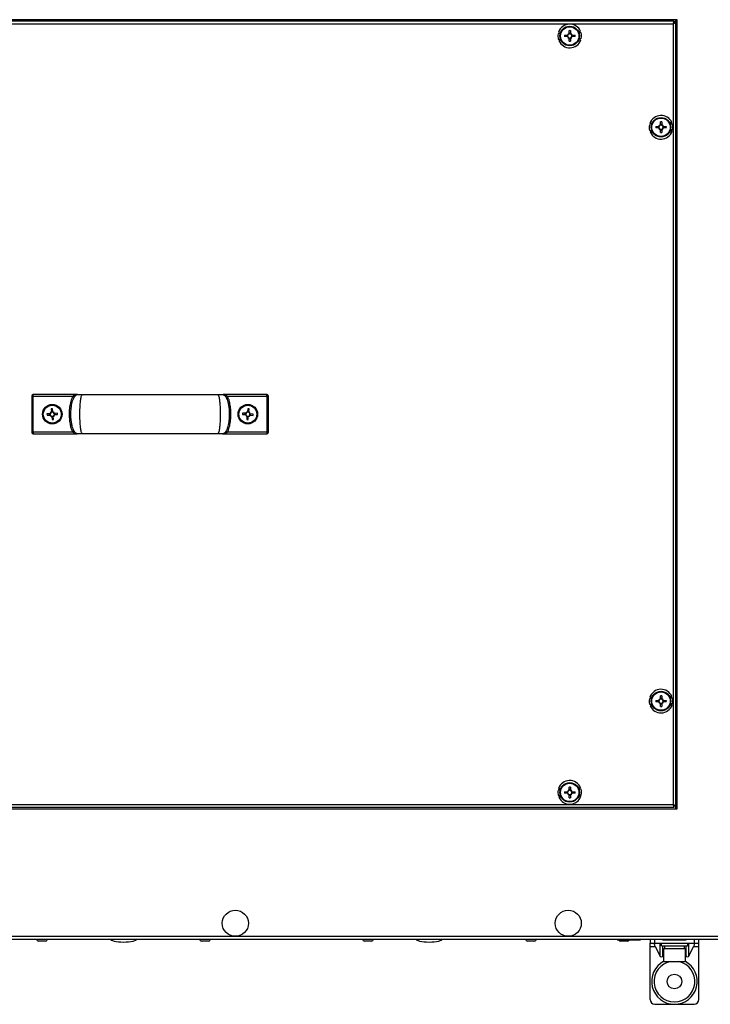
# Model space of a CAD drawing. Units: millimetres. Extents: x -5693 to 45699, y -7777 to 230.
# Drawn here: x -4975 to -4551, y -7777 to -7173 of the extents above; entities that cross this region are included whole.
import ezdxf

# ---------------------------------------------------------------- set-up
doc = ezdxf.new("R2010")
doc.units = ezdxf.units.MM

msp = doc.modelspace()

# ---------------------------------------------------------------- linework, layer by layer
at = {"color": 7, "linetype": 'Continuous', "lineweight": 25}
for p, q in [((-4571.02, -7172.97), (-5218.02, -7172.97)), ((-4572.89, -7173.97), (-5216.15, -7173.97)), ((-5215.58, -7175.41), (-4573.46, -7175.41)), ((-4573.46, -7175.41), (-4573.46, -7654.53)), ((-4572.52, -7174.97), (-4573.24, -7174.97)), ((-4572.89, -7173.97), (-4572.89, -7174.77)), ((-4572.82, -7174.84), (-4572.86, -7174.97)), ((-4572.02, -7174.84), (-4572.82, -7174.84)), ((-4572.52, -7175.06), (-4572.52, -7174.97)), ((-4572.02, -7174.84), (-4572.02, -7172.97)), ((-4571.73, -7173.61), (-4572.02, -7173.9)), ((-4572.02, -7174.04), (-4571.66, -7173.68)), ((-4572.02, -7655.1), (-4572.02, -7174.84)), ((-4571.66, -7656.26), (-4571.66, -7173.68)), ((-4571.02, -7656.97), (-4571.02, -7172.97)), ((-4642.84, -7181.52), (-4644.13, -7181.57)), ((-4643.85, -7180.56), (-4642.49, -7180.51)), ((-4637.43, -7181.53), (-4637.43, -7179.7)), ((-4637.43, -7181.06), (-4636.61, -7181.06)), ((-4636.61, -7179.7), (-4636.61, -7181.53)), ((-4631.73, -7180.13), (-4630.36, -7180.09)), ((-4630.02, -7181.07), (-4631.31, -7181.12)), ((-4644.02, -7184.86), (-4642.72, -7184.82)), ((-4642.3, -7185.8), (-4643.67, -7185.85)), ((-4640.28, -7182.56), (-4638.46, -7182.56)), ((-4638.46, -7183.38), (-4640.28, -7183.38)), ((-4638.92, -7183.38), (-4638.92, -7182.56)), ((-4637.43, -7186.23), (-4637.43, -7184.41)), ((-4636.61, -7184.87), (-4637.43, -7184.87)), ((-4636.61, -7184.41), (-4636.61, -7186.23)), ((-4635.58, -7182.56), (-4633.75, -7182.56)), ((-4633.75, -7183.38), (-4635.58, -7183.38)), ((-4635.11, -7182.56), (-4635.11, -7183.38)), ((-4630.18, -7185.38), (-4631.55, -7185.43)), ((-4631.19, -7184.42), (-4629.9, -7184.37)), ((-4581.43, -7237.53), (-4581.43, -7235.7)), ((-4580.61, -7235.7), (-4580.61, -7237.53)), ((-4586.84, -7237.52), (-4588.13, -7237.57)), ((-4588.02, -7240.86), (-4586.72, -7240.82)), ((-4587.85, -7236.56), (-4586.49, -7236.51)), ((-4586.3, -7241.8), (-4587.67, -7241.85)), ((-4584.28, -7238.56), (-4582.46, -7238.56)), ((-4582.46, -7239.38), (-4584.28, -7239.38)), ((-4582.92, -7239.38), (-4582.92, -7238.56)), ((-4581.43, -7237.06), (-4580.61, -7237.06)), ((-4581.43, -7242.23), (-4581.43, -7240.41)), ((-4580.61, -7240.87), (-4581.43, -7240.87)), ((-4580.61, -7240.41), (-4580.61, -7242.23)), ((-4579.58, -7238.56), (-4577.75, -7238.56)), ((-4577.75, -7239.38), (-4579.58, -7239.38)), ((-4579.11, -7238.56), (-4579.11, -7239.38)), ((-4575.73, -7236.13), (-4574.36, -7236.09)), ((-4574.18, -7241.38), (-4575.55, -7241.43)), ((-4574.02, -7237.07), (-4575.31, -7237.12)), ((-4575.19, -7240.42), (-4573.9, -7240.37)), ((-4966.14, -7403.97), (-4967.14, -7403.97)), ((-4967.14, -7403.97), (-4967.14, -7425.97)), ((-4966.14, -7403.97), (-4966.14, -7402.97)), ((-4939.22, -7402.97), (-4966.14, -7402.97)), ((-4966.14, -7425.97), (-4966.14, -7403.97)), ((-4966.14, -7403.97), (-4941.94, -7403.97)), ((-4822.89, -7402.97), (-4849.72, -7402.97)), ((-4847.09, -7403.97), (-4822.89, -7403.97)), ((-4822.89, -7403.97), (-4822.89, -7402.97)), ((-4822.89, -7403.97), (-4822.89, -7425.97)), ((-4822.89, -7403.97), (-4821.89, -7403.97)), ((-4821.89, -7425.97), (-4821.89, -7403.97)), ((-4955.96, -7414.67), (-4957.79, -7414.82)), ((-4957.79, -7414.82), (-4957.72, -7415.64)), ((-4957.72, -7415.64), (-4955.89, -7415.49)), ((-4956.45, -7414.71), (-4956.38, -7415.53)), ((-4954.37, -7411.7), (-4955.19, -7411.76)), ((-4955.19, -7411.76), (-4955.04, -7413.6)), ((-4954.26, -7413.04), (-4955.08, -7413.1)), ((-4954.81, -7416.41), (-4954.66, -7418.24)), ((-4954.77, -7416.9), (-4953.95, -7416.83)), ((-4954.22, -7413.53), (-4954.37, -7411.7)), ((-4953.85, -7418.17), (-4953.99, -7416.34)), ((-4951.31, -7414.3), (-4953.14, -7414.45)), ((-4953.08, -7415.26), (-4951.24, -7415.11)), ((-4952.59, -7415.22), (-4952.65, -7414.41)), ((-4951.24, -7415.11), (-4951.31, -7414.3)), ((-4837.71, -7414.26), (-4837.79, -7415.08)), ((-4837.79, -7415.08), (-4835.96, -7415.25)), ((-4835.88, -7414.43), (-4837.71, -7414.26)), ((-4836.37, -7414.38), (-4836.45, -7415.2)), ((-4835.06, -7416.34), (-4835.23, -7418.17)), ((-4835.1, -7416.83), (-4834.29, -7416.9)), ((-4834.62, -7411.69), (-4834.79, -7413.53)), ((-4833.93, -7413.11), (-4834.75, -7413.04)), ((-4833.81, -7411.77), (-4834.62, -7411.69)), ((-4834.41, -7418.24), (-4834.24, -7416.41)), ((-4833.98, -7413.6), (-4833.81, -7411.77)), ((-4833.15, -7415.51), (-4831.32, -7415.68)), ((-4831.24, -7414.86), (-4833.07, -7414.69)), ((-4832.66, -7415.55), (-4832.58, -7414.74)), ((-4831.32, -7415.68), (-4831.24, -7414.86)), ((-4954.66, -7418.24), (-4953.85, -7418.17)), ((-4835.23, -7418.17), (-4834.41, -7418.24)), ((-4966.14, -7425.97), (-4967.14, -7425.97)), ((-4941.94, -7425.97), (-4966.14, -7425.97)), ((-4966.14, -7425.97), (-4966.14, -7426.97)), ((-4966.14, -7426.97), (-4939.22, -7426.97)), ((-4850.11, -7426.94), (-4849.89, -7426.97)), ((-4849.72, -7426.97), (-4822.89, -7426.97)), ((-4822.89, -7425.97), (-4847.09, -7425.97)), ((-4822.89, -7425.97), (-4822.89, -7426.97)), ((-4822.89, -7425.97), (-4821.89, -7425.97)), ((-4586.84, -7589.52), (-4588.13, -7589.57)), ((-4587.85, -7588.56), (-4586.49, -7588.51)), ((-4584.28, -7590.56), (-4582.46, -7590.56)), ((-4582.46, -7591.38), (-4584.28, -7591.38)), ((-4582.92, -7591.38), (-4582.92, -7590.56)), ((-4581.43, -7589.53), (-4581.43, -7587.71)), ((-4581.43, -7589.06), (-4580.61, -7589.06)), ((-4580.61, -7587.71), (-4580.61, -7589.53)), ((-4579.58, -7590.56), (-4577.75, -7590.56)), ((-4577.75, -7591.38), (-4579.58, -7591.38)), ((-4579.11, -7590.56), (-4579.11, -7591.38)), ((-4575.73, -7588.13), (-4574.36, -7588.09)), ((-4574.02, -7589.07), (-4575.31, -7589.12)), ((-4588.02, -7592.86), (-4586.72, -7592.82)), ((-4586.3, -7593.8), (-4587.67, -7593.85)), ((-4581.43, -7594.23), (-4581.43, -7592.41)), ((-4580.61, -7592.87), (-4581.43, -7592.87)), ((-4580.61, -7592.41), (-4580.61, -7594.23)), ((-4574.18, -7593.38), (-4575.55, -7593.43)), ((-4575.19, -7592.42), (-4573.9, -7592.37)), ((-4642.84, -7645.52), (-4644.13, -7645.57)), ((-4643.85, -7644.56), (-4642.49, -7644.51)), ((-4640.28, -7646.56), (-4638.46, -7646.56)), ((-4638.92, -7647.38), (-4638.92, -7646.56)), ((-4637.43, -7645.53), (-4637.43, -7643.7)), ((-4637.43, -7645.06), (-4636.61, -7645.06)), ((-4636.61, -7643.7), (-4636.61, -7645.53)), ((-4635.58, -7646.56), (-4633.75, -7646.56)), ((-4635.11, -7646.56), (-4635.11, -7647.38)), ((-4631.73, -7644.13), (-4630.36, -7644.09)), ((-4630.02, -7645.07), (-4631.31, -7645.12)), ((-4644.02, -7648.86), (-4642.72, -7648.82)), ((-4642.3, -7649.8), (-4643.67, -7649.85)), ((-4638.46, -7647.38), (-4640.28, -7647.38)), ((-4637.43, -7650.23), (-4637.43, -7648.41)), ((-4636.61, -7648.87), (-4637.43, -7648.87)), ((-4636.61, -7648.41), (-4636.61, -7650.23)), ((-4633.75, -7647.38), (-4635.58, -7647.38)), ((-4630.18, -7649.38), (-4631.55, -7649.43)), ((-4631.19, -7648.42), (-4629.9, -7648.37)), ((-5218.02, -7656.97), (-4571.02, -7656.97)), ((-5216.15, -7655.97), (-4572.89, -7655.97)), ((-4573.46, -7654.53), (-5215.58, -7654.53)), ((-4573.24, -7654.97), (-4572.52, -7654.97)), ((-4572.89, -7655.97), (-4572.89, -7655.17)), ((-4572.86, -7654.97), (-4572.82, -7655.1)), ((-4572.02, -7655.1), (-4572.82, -7655.1)), ((-4572.52, -7654.97), (-4572.52, -7654.88)), ((-4572.02, -7656.97), (-4572.02, -7655.1)), ((-4571.66, -7656.26), (-4572.02, -7655.9)), ((-4572.02, -7656.04), (-4571.73, -7656.33)), ((-5284.9, -7736.97), (-3786.64, -7736.97)), ((-3787.37, -7735.37), (-5284.17, -7735.37)), ((-4608.02, -7737.47), (-4608.02, -7736.97)), ((-4593.52, -7736.97), (-4593.52, -7737.47)), ((-4587.77, -7736.97), (-4587.77, -7739.47)), ((-4584.77, -7739.47), (-4584.77, -7736.97)), ((-4580.02, -7737.47), (-4580.02, -7736.97)), ((-4565.52, -7736.97), (-4565.52, -7737.47)), ((-4560.77, -7736.97), (-4560.77, -7739.47)), ((-4557.77, -7739.47), (-4557.77, -7736.97)), ((-4962.91, -7738.17), (-4962.95, -7738.17)), ((-4958.58, -7738.17), (-4962.91, -7738.17)), ((-4862.91, -7738.17), (-4862.95, -7738.17)), ((-4858.58, -7738.17), (-4862.91, -7738.17)), ((-4762.91, -7738.17), (-4762.95, -7738.17)), ((-4758.58, -7738.17), (-4762.91, -7738.17)), ((-4662.91, -7738.17), (-4662.95, -7738.17)), ((-4658.58, -7738.17), (-4662.91, -7738.17)), ((-4608.02, -7737.47), (-4593.52, -7737.47)), ((-4605.91, -7738.17), (-4605.95, -7738.17)), ((-4601.58, -7738.17), (-4605.91, -7738.17)), ((-4587.77, -7739.47), (-4584.77, -7739.47)), ((-4587.77, -7741.47), (-4587.77, -7739.47)), ((-4587.77, -7741.47), (-4584.53, -7741.47)), ((-4587.77, -7773.97), (-4587.77, -7741.47)), ((-4584.77, -7739.47), (-4560.77, -7739.47)), ((-4584.53, -7741.47), (-4581.59, -7747.41)), ((-4581.59, -7747.41), (-4581.59, -7739.47)), ((-4580.77, -7741.07), (-4580.77, -7739.47)), ((-4580.77, -7741.07), (-4565.02, -7741.07)), ((-4580.02, -7737.47), (-4579.58, -7737.47)), ((-4579.58, -7737.47), (-4565.52, -7737.47)), ((-4579.27, -7750.67), (-4579.27, -7742.67)), ((-4579.27, -7742.67), (-4566.27, -7742.67)), ((-4578.77, -7742.67), (-4578.77, -7741.07)), ((-4566.27, -7742.67), (-4566.27, -7750.67)), ((-4565.02, -7741.07), (-4564.77, -7741.07)), ((-4564.77, -7739.47), (-4564.77, -7741.07)), ((-4563.95, -7747.41), (-4563.95, -7739.47)), ((-4563.95, -7747.41), (-4561, -7741.47)), ((-4561, -7741.47), (-4557.77, -7741.47)), ((-4560.77, -7739.47), (-4557.77, -7739.47)), ((-4557.77, -7741.47), (-4557.77, -7739.47)), ((-4557.77, -7773.97), (-4557.77, -7741.47)), ((-4579.95, -7747.41), (-4579.27, -7746.04)), ((-4566.27, -7746.04), (-4565.59, -7747.41)), ((-4579.27, -7750.67), (-4566.27, -7750.67)), ((-4584.77, -7776.97), (-4560.77, -7776.97))]:
    msp.add_line(p, q, dxfattribs=at)
at = {"color": 8, "linetype": 'Continuous', "lineweight": 25}
for p, q in [((-4571.73, -7173.61), (-4572.02, -7173.61)), ((-4572.02, -7656.33), (-4571.73, -7656.33)), ((-4579.95, -7747.41), (-4579.95, -7741.07)), ((-4565.59, -7747.41), (-4565.59, -7741.07))]:
    msp.add_line(p, q, dxfattribs=at)
at = {"color": 7, "linetype": 'Continuous', "lineweight": 25, "flags": 128}
for points in [[(-4941.09, -7404.48), (-4941.1, -7404.47), (-4941.15, -7404.44), (-4941.23, -7404.4), (-4941.34, -7404.33), (-4941.47, -7404.25), (-4941.62, -7404.17), (-4941.78, -7404.07), (-4941.94, -7403.97)], [(-4847.95, -7404.48), (-4847.93, -7404.47), (-4847.88, -7404.44), (-4847.8, -7404.4), (-4847.7, -7404.33), (-4847.57, -7404.25), (-4847.42, -7404.17), (-4847.26, -7404.07), (-4847.09, -7403.97)], [(-4941.09, -7425.45), (-4941.1, -7425.46), (-4941.15, -7425.49), (-4941.23, -7425.54), (-4941.34, -7425.61), (-4941.47, -7425.68), (-4941.62, -7425.77), (-4941.78, -7425.87), (-4941.94, -7425.97)], [(-4847.95, -7425.45), (-4847.93, -7425.46), (-4847.88, -7425.49), (-4847.8, -7425.54), (-4847.7, -7425.61), (-4847.57, -7425.68), (-4847.42, -7425.77), (-4847.26, -7425.87), (-4847.09, -7425.97)]]:
    msp.add_lwpolyline(points, dxfattribs=at)
at = {"color": 7, "linetype": 'Continuous', "lineweight": 25}
for centre, radius in [((-4637.02, -7182.97), 6), ((-4637.02, -7182.97), 5.9), ((-4637.02, -7182.97), 5.65), ((-4581.02, -7238.97), 6), ((-4581.02, -7238.97), 5.9), ((-4581.02, -7238.97), 5.65), ((-4954.52, -7414.97), 6), ((-4954.52, -7414.97), 5.5), ((-4834.52, -7414.97), 6), ((-4834.52, -7414.97), 5.5), ((-4581.02, -7590.97), 6), ((-4581.02, -7590.97), 5.9), ((-4581.02, -7590.97), 5.65), ((-4637.02, -7646.97), 6), ((-4637.02, -7646.97), 5.9), ((-4637.02, -7646.97), 5.65), ((-4842.2, -7727.27), 8), ((-4637.91, -7727.27), 8), ((-4572.77, -7762.97), 4.5)]:
    msp.add_circle(centre, radius, dxfattribs=at)
for centre, radius, start, end in [((-4571.66, -7173.61), 0.64, 0, 90), ((-4637.02, -7182.97), 7.25, 23.43168, 160.55284), ((-4637.02, -7182.97), 1.5, 105.88975, 164.11025), ((-4637.02, -7205.44), 25.74, 89.08742, 90.91258), ((-4637.02, -7182.97), 1.5, 15.88975, 74.11025), ((-4637.02, -7182.97), 7.25, 348.83725, 15.14726), ((-4637.02, -7182.97), 7.25, 168.83725, 195.14726), ((-4637.02, -7182.97), 7.25, 203.43168, 340.55284), ((-4614.55, -7182.97), 25.73, 179.08699, 180.91301), ((-4637.02, -7182.97), 1.5, 195.88975, 254.11025), ((-4637.02, -7182.97), 1.28, 161.32574, 198.67426), ((-4637.02, -7182.97), 1.28, 108.67426, 161.32574), ((-4637.02, -7182.97), 1.28, 198.67426, 251.32574), ((-4637.02, -7182.97), 1.28, 71.32574, 108.67426), ((-4637.02, -7182.97), 1.28, 251.32574, 288.67426), ((-4637.02, -7160.7), 25.54, 269.08002, 270.91998), ((-4637.02, -7182.97), 1.28, 18.67426, 71.32574), ((-4637.02, -7182.97), 1.5, 285.88975, 344.11025), ((-4637.02, -7182.97), 1.28, 288.67426, 341.32574), ((-4637.02, -7182.97), 1.28, 341.32574, 18.67426), ((-4659.46, -7182.97), 25.71, 359.0863, 0.9137), ((-4581.02, -7238.97), 7.25, 23.43168, 160.55284), ((-4581.02, -7261.52), 25.82, 89.0902, 90.9098), ((-4581.02, -7238.97), 7.25, 168.83725, 195.14726), ((-4581.02, -7238.97), 7.25, 203.43168, 340.55284), ((-4558.57, -7238.97), 25.72, 179.08647, 180.91353), ((-4581.02, -7238.97), 1.5, 105.88975, 164.11025), ((-4581.02, -7238.97), 1.5, 195.88975, 254.11025), ((-4581.02, -7238.97), 1.28, 161.32574, 198.67426), ((-4581.02, -7238.97), 1.28, 108.67426, 161.32574), ((-4581.02, -7238.97), 1.28, 198.67426, 251.32574), ((-4581.02, -7238.97), 1.28, 71.32574, 108.67426), ((-4581.02, -7238.97), 1.28, 251.32574, 288.67426), ((-4581.02, -7238.97), 1.5, 15.88975, 74.11025), ((-4581.02, -7238.97), 1.28, 18.67426, 71.32574), ((-4581.02, -7238.97), 1.5, 285.88975, 344.11025), ((-4581.02, -7238.97), 1.28, 288.67426, 341.32574), ((-4581.02, -7238.97), 1.28, 341.32574, 18.67426), ((-4603.47, -7238.97), 25.72, 359.08647, 0.91353), ((-4581.02, -7238.97), 7.25, 348.83725, 15.14726), ((-4581.02, -7216.41), 25.82, 269.0902, 270.9098), ((-4966.14, -7403.97), 1, 90, 180), ((-4822.89, -7403.97), 1, 0, 90), ((-4954.52, -7414.97), 1.47, 110.84801, 168.4417), ((-4954.52, -7414.97), 1.47, 200.84801, 258.4417), ((-4954.52, -7414.97), 1.28, 165.9706, 203.31912), ((-4954.52, -7414.97), 1.28, 113.31912, 165.9706), ((-4954.52, -7414.97), 1.28, 203.31912, 255.9706), ((-4954.52, -7414.97), 1.28, 75.9706, 113.31912), ((-4954.52, -7414.97), 1.28, 255.9706, 293.31912), ((-4954.52, -7414.97), 1.47, 20.84801, 78.4417), ((-4954.52, -7414.97), 1.28, 23.31912, 75.9706), ((-4954.52, -7414.97), 1.28, 293.31912, 345.9706), ((-4954.52, -7414.97), 1.47, 290.84801, 348.4417), ((-4954.52, -7414.97), 1.28, 345.9706, 23.31912), ((-4834.52, -7414.97), 1.47, 190.88276, 248.47645), ((-4834.52, -7414.97), 1.47, 100.88276, 158.47645), ((-4834.52, -7414.97), 1.28, 156.00534, 193.35386), ((-4834.52, -7414.97), 1.28, 193.35386, 246.00534), ((-4834.52, -7414.97), 1.28, 103.35386, 156.00534), ((-4834.52, -7414.97), 1.28, 246.00534, 283.35386), ((-4834.52, -7414.97), 1.28, 66.00534, 103.35386), ((-4834.52, -7414.97), 1.47, 280.88276, 338.47645), ((-4834.52, -7414.97), 1.28, 283.35386, 336.00534), ((-4834.52, -7414.97), 1.28, 13.35386, 66.00534), ((-4834.52, -7414.97), 1.47, 10.88276, 68.47645), ((-4834.52, -7414.97), 1.28, 336.00534, 13.35386), ((-4966.14, -7425.97), 1, 180, 270), ((-4822.89, -7425.97), 1, 270, 0), ((-4581.02, -7590.97), 7.25, 23.43168, 160.55284), ((-4581.02, -7590.97), 7.25, 168.83725, 195.14726), ((-4558.57, -7590.97), 25.71, 179.08639, 180.91361), ((-4581.02, -7590.97), 1.5, 105.88975, 164.11025), ((-4581.02, -7590.97), 1.5, 195.88975, 254.11025), ((-4581.02, -7590.97), 1.28, 161.32574, 198.67426), ((-4581.02, -7590.97), 1.28, 108.67426, 161.32574), ((-4581.02, -7590.97), 1.28, 198.67426, 251.32574), ((-4581.02, -7613.44), 25.74, 89.08743, 90.91257), ((-4581.02, -7590.97), 1.28, 71.32574, 108.67426), ((-4581.02, -7590.97), 1.28, 251.32574, 288.67426), ((-4581.02, -7590.97), 1.5, 15.88975, 74.11025), ((-4581.02, -7590.97), 1.28, 18.67426, 71.32574), ((-4581.02, -7590.97), 1.5, 285.88975, 344.11025), ((-4581.02, -7590.97), 1.28, 288.67426, 341.32574), ((-4581.02, -7590.97), 1.28, 341.32574, 18.67426), ((-4603.46, -7590.97), 25.71, 359.08639, 0.91361), ((-4581.02, -7590.97), 7.25, 348.83725, 15.14726), ((-4581.02, -7590.97), 7.25, 203.43168, 340.55284), ((-4581.02, -7568.49), 25.74, 269.08743, 270.91257), ((-4637.02, -7646.97), 7.25, 23.43168, 160.55284), ((-4637.02, -7646.97), 7.25, 168.83725, 195.14726), ((-4614.56, -7646.97), 25.73, 179.08691, 180.91309), ((-4637.02, -7646.97), 1.5, 105.88975, 164.11025), ((-4637.02, -7646.97), 1.28, 161.32574, 198.67426), ((-4637.02, -7646.97), 1.28, 108.67426, 161.32574), ((-4637.02, -7669.44), 25.74, 89.08742, 90.91258), ((-4637.02, -7646.97), 1.28, 71.32574, 108.67426), ((-4637.02, -7646.97), 1.5, 15.88975, 74.11025), ((-4637.02, -7646.97), 1.28, 18.67426, 71.32574), ((-4637.02, -7646.97), 1.28, 341.32574, 18.67426), ((-4659.46, -7646.97), 25.71, 359.08622, 0.91378), ((-4637.02, -7646.97), 7.25, 348.83725, 15.14726), ((-4637.02, -7646.97), 7.25, 203.43168, 340.55284), ((-4637.02, -7646.97), 1.5, 195.88975, 254.11025), ((-4637.02, -7646.97), 1.28, 198.67426, 251.32574), ((-4637.02, -7646.97), 1.28, 251.32574, 288.67426), ((-4637.02, -7624.49), 25.74, 269.08742, 270.91258), ((-4637.02, -7646.97), 1.5, 285.88975, 344.11025), ((-4637.02, -7646.97), 1.28, 288.67426, 341.32574), ((-4571.66, -7656.33), 0.64, 270, 0), ((-4962.95, -7737.1), 1.07, 173.03634, 270), ((-4958.58, -7737.1), 1.07, 270, 6.96366), ((-4862.95, -7737.1), 1.07, 173.03634, 270), ((-4858.58, -7737.1), 1.07, 270, 6.96366), ((-4762.95, -7737.1), 1.07, 173.03634, 270), ((-4758.58, -7737.1), 1.07, 270, 6.96366), ((-4662.95, -7737.1), 1.07, 173.03634, 270), ((-4658.58, -7737.1), 1.07, 270, 6.96366), ((-4605.95, -7737.1), 1.07, 200.2394, 270), ((-4601.58, -7737.1), 1.07, 270, 339.7606), ((-4572.77, -7762.97), 14, 117.664, 270), ((-4572.77, -7762.97), 12.5, 100.2631, 270), ((-4572.77, -7762.97), 14, 270, 62.336), ((-4572.77, -7762.97), 12.5, 270, 77.26813), ((-4584.77, -7773.97), 3, 180, 270), ((-4560.77, -7773.97), 3, 270, 0)]:
    msp.add_arc(centre, radius, start, end, dxfattribs=at)
at = {"color": 7, "linetype": 'Continuous', "lineweight": 25, "extrusion": (-3.48066e-30, 2.84217e-14, -1)}
for centre, major_axis, start_param, end_param in [((-4910.77, -7736.97), (-8, 0), 4.712389, 6.283185), ((-4910.77, -7736.97), (8, 0), 0, 1.570796), ((-4723.27, -7736.97), (-8, 0), 4.712389, 6.283185), ((-4723.27, -7736.97), (8, 0), 0, 1.570796)]:
    msp.add_ellipse(centre, major_axis=major_axis, ratio=0.25, start_param=start_param, end_param=end_param, dxfattribs=at)
at = {"color": 7, "linetype": 'Continuous', "lineweight": 25, "extrusion": (0, 0, -1)}
for centre, major_axis, ratio, start_param, end_param in [((-4583.54, -7741.47), (1.19, -1.95), 0.380275, 1.798721, 3.369518), ((-4572.77, -7739.43), (0, -16.48), 0.36397, 4.811876, 4.910056), ((-4572.77, -7742.71), (0, -16.48), 0.36397, 4.612902, 4.710124), ((-4562, -7741.47), (-1.19, -1.95), 0.380275, 2.913668, 4.484464)]:
    msp.add_ellipse(centre, major_axis=major_axis, ratio=ratio, start_param=start_param, end_param=end_param, dxfattribs=at)
at = {"color": 7, "linetype": 'Continuous', "lineweight": 25, "extrusion": (-2.4612e-30, 2.00972e-14, -1)}
for centre in [(-4580.77, -7746.6), (-4564.77, -7746.6)]:
    msp.add_ellipse(centre, major_axis=(0, 1.41), ratio=0.707107, start_param=2.181662, end_param=4.101524, dxfattribs=at)
at = {"color": 7, "linetype": 'Continuous', "lineweight": 25}
for points, knots in [([(-4573.46, -7175.41), (-4573.41, -7175.22), (-4573.31, -7174.84), (-4573.17, -7174.37), (-4573.03, -7174.03), (-4572.94, -7173.99), (-4572.89, -7173.97)], [0, 0, 0, 0, 0.250004, 0.499997, 0.750008, 1, 1, 1, 1]), ([(-4572.02, -7174.84), (-4572.04, -7174.89), (-4572.08, -7174.98), (-4572.41, -7175.12), (-4572.89, -7175.27), (-4573.27, -7175.36), (-4573.46, -7175.41)], [0, 0, 0, 0, 0.249992, 0.499999, 0.749997, 1, 1, 1, 1]), ([(-4573.18, -7174.97), (-4573.18, -7174.96), (-4573.13, -7174.89), (-4573.03, -7174.8), (-4572.94, -7174.78), (-4572.89, -7174.77)], [0, 0, 0, 0, 0.029322, 0.51466, 1, 1, 1, 1]), ([(-4571.66, -7172.97), (-4571.66, -7172.98), (-4571.67, -7173), (-4571.69, -7173.15), (-4571.71, -7173.36), (-4571.72, -7173.52), (-4571.73, -7173.61)], [0, 0, 0, 0, 0.250001, 0.5, 0.749999, 1, 1, 1, 1]), ([(-4571.66, -7173.68), (-4571.57, -7173.67), (-4571.41, -7173.66), (-4571.19, -7173.64), (-4571.05, -7173.63), (-4571.03, -7173.61), (-4571.02, -7173.61)], [0, 0, 0, 0, 0.250002, 0.5, 0.750002, 1, 1, 1, 1]), ([(-4637.43, -7181.76), (-4637.43, -7181.76), (-4637.43, -7181.69), (-4637.43, -7181.61), (-4637.43, -7181.54), (-4637.43, -7181.53)], [0, 0, 0, 0, 0.001988, 0.886977, 1, 1, 1, 1]), ([(-4636.61, -7181.53), (-4636.61, -7181.54), (-4636.61, -7181.61), (-4636.61, -7181.69), (-4636.61, -7181.76), (-4636.61, -7181.76)], [0, 0, 0, 0, 0.113023, 0.998012, 1, 1, 1, 1]), ([(-4638.46, -7182.56), (-4638.45, -7182.56), (-4638.37, -7182.56), (-4638.3, -7182.56), (-4638.23, -7182.56), (-4638.23, -7182.56)], [0, 0, 0, 0, 0.113024, 0.998012, 1, 1, 1, 1]), ([(-4638.23, -7183.38), (-4638.23, -7183.38), (-4638.3, -7183.38), (-4638.37, -7183.38), (-4638.45, -7183.38), (-4638.46, -7183.38)], [0, 0, 0, 0, 0.001988, 0.886976, 1, 1, 1, 1]), ([(-4637.43, -7184.41), (-4637.43, -7184.4), (-4637.43, -7184.33), (-4637.43, -7184.25), (-4637.43, -7184.18), (-4637.43, -7184.18)], [0, 0, 0, 0, 0.113024, 0.998012, 1, 1, 1, 1]), ([(-4636.61, -7184.18), (-4636.61, -7184.18), (-4636.61, -7184.25), (-4636.61, -7184.33), (-4636.61, -7184.4), (-4636.61, -7184.41)], [0, 0, 0, 0, 0.001988, 0.886976, 1, 1, 1, 1]), ([(-4635.8, -7182.56), (-4635.8, -7182.56), (-4635.74, -7182.56), (-4635.66, -7182.56), (-4635.59, -7182.56), (-4635.58, -7182.56)], [0, 0, 0, 0, 0.001988, 0.886976, 1, 1, 1, 1]), ([(-4635.58, -7183.38), (-4635.59, -7183.38), (-4635.66, -7183.38), (-4635.74, -7183.38), (-4635.8, -7183.38), (-4635.8, -7183.38)], [0, 0, 0, 0, 0.113024, 0.998012, 1, 1, 1, 1]), ([(-4582.46, -7238.56), (-4582.45, -7238.56), (-4582.37, -7238.56), (-4582.3, -7238.56), (-4582.23, -7238.56), (-4582.23, -7238.56)], [0, 0, 0, 0, 0.113024, 0.998012, 1, 1, 1, 1]), ([(-4582.23, -7239.38), (-4582.23, -7239.38), (-4582.3, -7239.38), (-4582.37, -7239.38), (-4582.45, -7239.38), (-4582.46, -7239.38)], [0, 0, 0, 0, 0.001988, 0.886976, 1, 1, 1, 1]), ([(-4581.43, -7237.76), (-4581.43, -7237.76), (-4581.43, -7237.69), (-4581.43, -7237.61), (-4581.43, -7237.54), (-4581.43, -7237.53)], [0, 0, 0, 0, 0.001988, 0.886976, 1, 1, 1, 1]), ([(-4581.43, -7240.41), (-4581.43, -7240.4), (-4581.43, -7240.33), (-4581.43, -7240.25), (-4581.43, -7240.18), (-4581.43, -7240.18)], [0, 0, 0, 0, 0.113024, 0.998012, 1, 1, 1, 1]), ([(-4580.61, -7237.53), (-4580.61, -7237.54), (-4580.61, -7237.61), (-4580.61, -7237.69), (-4580.61, -7237.76), (-4580.61, -7237.76)], [0, 0, 0, 0, 0.113024, 0.998012, 1, 1, 1, 1]), ([(-4580.61, -7240.18), (-4580.61, -7240.18), (-4580.61, -7240.25), (-4580.61, -7240.33), (-4580.61, -7240.4), (-4580.61, -7240.41)], [0, 0, 0, 0, 0.001988, 0.886976, 1, 1, 1, 1]), ([(-4579.8, -7238.56), (-4579.8, -7238.56), (-4579.74, -7238.56), (-4579.66, -7238.56), (-4579.59, -7238.56), (-4579.58, -7238.56)], [0, 0, 0, 0, 0.001988, 0.886976, 1, 1, 1, 1]), ([(-4579.58, -7239.38), (-4579.59, -7239.38), (-4579.66, -7239.38), (-4579.74, -7239.38), (-4579.8, -7239.38), (-4579.8, -7239.38)], [0, 0, 0, 0, 0.113024, 0.998012, 1, 1, 1, 1]), ([(-4941.94, -7403.97), (-4942.04, -7404.13), (-4942.73, -7405.35), (-4943.49, -7407.9), (-4944.05, -7411.51), (-4944.23, -7415.9), (-4943.91, -7419.85), (-4943.14, -7423.25), (-4942.54, -7424.91), (-4942.05, -7425.78), (-4941.94, -7425.97)], [0, 0, 0, 0, 0.024548, 0.185833, 0.347329, 0.509005, 0.767322, 0.86914, 0.97063, 1, 1, 1, 1]), ([(-4939.06, -7426.97), (-4939.22, -7426.95), (-4939.58, -7426.92), (-4940.13, -7426.6), (-4940.69, -7426.05), (-4941.27, -7425.16), (-4941.83, -7423.92), (-4942.33, -7422.28), (-4942.76, -7420.23), (-4943.09, -7417.46), (-4943.18, -7414.06), (-4942.88, -7410.36), (-4942.25, -7407.3), (-4941.45, -7405.15), (-4940.76, -7404), (-4940.18, -7403.42), (-4939.79, -7403.15), (-4939.42, -7403), (-4939.17, -7402.98), (-4939.06, -7402.97)], [0, 0, 0, 0, 0.018289, 0.040314, 0.068902, 0.107012, 0.157222, 0.221151, 0.298833, 0.391129, 0.532931, 0.67905, 0.806762, 0.880847, 0.934806, 0.95529, 0.972383, 0.986981, 1, 1, 1, 1]), ([(-4939.14, -7402.97), (-4939.14, -7402.97), (-4939.43, -7402.97), (-4939.97, -7403.02), (-4940.72, -7403.23), (-4941.38, -7403.54), (-4941.75, -7403.82), (-4941.94, -7403.97)], [0, 0, 0, 0, 0.003035, 0.290359, 0.559804, 0.777695, 1, 1, 1, 1]), ([(-4939.06, -7402.97), (-4938.94, -7402.97), (-4938.7, -7402.97), (-4938.02, -7402.97), (-4937.14, -7402.97), (-4936.4, -7402.97), (-4936.02, -7402.97)], [0, 0, 0, 0, 0.245263, 0.49244, 0.739049, 1, 1, 1, 1]), ([(-4936.02, -7426.97), (-4936.07, -7426.96), (-4936.16, -7426.94), (-4936.31, -7426.77), (-4936.5, -7426.4), (-4936.73, -7425.67), (-4937.02, -7424.23), (-4937.3, -7421.91), (-4937.51, -7418.69), (-4937.58, -7414.97), (-4937.51, -7411.25), (-4937.3, -7408.02), (-4937.02, -7405.71), (-4936.73, -7404.27), (-4936.5, -7403.53), (-4936.31, -7403.17), (-4936.16, -7403), (-4936.07, -7402.98), (-4936.02, -7402.97)], [0, 0, 0, 0, 0.013114, 0.028234, 0.046552, 0.082836, 0.133456, 0.228206, 0.354017, 0.500001, 0.645985, 0.771795, 0.866543, 0.917163, 0.953447, 0.971766, 0.986886, 1, 1, 1, 1]), ([(-4936.02, -7402.97), (-4933.54, -7402.97), (-4928.85, -7402.97), (-4921.98, -7402.97), (-4915.83, -7402.97), (-4910.46, -7402.97), (-4905.89, -7402.97), (-4902.02, -7402.97), (-4898.07, -7402.97), (-4893.34, -7402.97), (-4887.31, -7402.97), (-4880.87, -7402.97), (-4874.22, -7402.97), (-4867.56, -7402.97), (-4860.36, -7402.97), (-4855.53, -7402.97), (-4853.01, -7402.97)], [0, 0, 0, 0, 0.09403, 0.178092, 0.252107, 0.316057, 0.369947, 0.41378, 0.452412, 0.509187, 0.579758, 0.66412, 0.73645, 0.816549, 0.904421, 1, 1, 1, 1]), ([(-4853.01, -7402.97), (-4852.63, -7402.97), (-4851.89, -7402.97), (-4851, -7402.97), (-4850.32, -7402.97), (-4850.09, -7402.97), (-4849.97, -7402.97)], [0, 0, 0, 0, 0.260162, 0.505766, 0.751908, 1, 1, 1, 1]), ([(-4853.01, -7402.97), (-4852.97, -7402.98), (-4852.87, -7403), (-4852.72, -7403.17), (-4852.53, -7403.53), (-4852.3, -7404.27), (-4852.01, -7405.71), (-4851.73, -7408.02), (-4851.53, -7411.25), (-4851.45, -7414.97), (-4851.53, -7418.69), (-4851.73, -7421.91), (-4852.01, -7424.23), (-4852.3, -7425.67), (-4852.53, -7426.4), (-4852.72, -7426.77), (-4852.87, -7426.94), (-4852.97, -7426.96), (-4853.01, -7426.97)], [0, 0, 0, 0, 0.013114, 0.028234, 0.046553, 0.082837, 0.133457, 0.228205, 0.354015, 0.499999, 0.645983, 0.771794, 0.866544, 0.917164, 0.953448, 0.971766, 0.986886, 1, 1, 1, 1]), ([(-4849.97, -7402.97), (-4849.81, -7402.99), (-4849.45, -7403.02), (-4848.9, -7403.33), (-4848.34, -7403.89), (-4847.76, -7404.77), (-4847.21, -7406.02), (-4846.7, -7407.66), (-4846.28, -7409.71), (-4845.94, -7412.47), (-4845.86, -7415.88), (-4846.15, -7419.58), (-4846.78, -7422.64), (-4847.58, -7424.79), (-4848.28, -7425.94), (-4848.85, -7426.52), (-4849.24, -7426.79), (-4849.61, -7426.94), (-4849.86, -7426.96), (-4849.97, -7426.97)], [0, 0, 0, 0, 0.018284, 0.040299, 0.068879, 0.106987, 0.157198, 0.221133, 0.298823, 0.391123, 0.532935, 0.679063, 0.806783, 0.88087, 0.934829, 0.95531, 0.972398, 0.986991, 1, 1, 1, 1]), ([(-4849.89, -7402.97), (-4849.89, -7402.97), (-4849.61, -7402.97), (-4849.06, -7403.02), (-4848.32, -7403.23), (-4847.66, -7403.54), (-4847.28, -7403.82), (-4847.09, -7403.97)], [0, 0, 0, 0, 0.003035, 0.290359, 0.559804, 0.777695, 1, 1, 1, 1]), ([(-4847.09, -7425.97), (-4847, -7425.81), (-4846.33, -7424.63), (-4845.59, -7422.18), (-4845.01, -7418.7), (-4844.85, -7415.26), (-4844.96, -7411.89), (-4845.39, -7408.9), (-4845.99, -7406.2), (-4846.72, -7404.71), (-4847.09, -7403.97)], [0, 0, 0, 0, 0.023922, 0.179388, 0.335038, 0.490863, 0.635741, 0.780525, 0.890587, 1, 1, 1, 1]), ([(-4955.96, -7414.67), (-4955.95, -7414.67), (-4955.88, -7414.67), (-4955.82, -7414.66), (-4955.76, -7414.66)], [0, 0, 0, 0, 0.137508, 1, 1, 1, 1]), ([(-4955.69, -7415.48), (-4955.75, -7415.48), (-4955.82, -7415.49), (-4955.88, -7415.49), (-4955.89, -7415.49)], [0, 0, 0, 0, 0.862492, 1, 1, 1, 1]), ([(-4955.02, -7413.79), (-4955.03, -7413.74), (-4955.03, -7413.67), (-4955.04, -7413.6), (-4955.04, -7413.6)], [0, 0, 0, 0, 0.862492, 1, 1, 1, 1]), ([(-4954.81, -7416.41), (-4954.81, -7416.4), (-4954.82, -7416.33), (-4954.82, -7416.27), (-4954.83, -7416.21)], [0, 0, 0, 0, 0.1375069, 1, 1, 1, 1]), ([(-4954.22, -7413.53), (-4954.22, -7413.54), (-4954.22, -7413.6), (-4954.21, -7413.67), (-4954.21, -7413.73)], [0, 0, 0, 0, 0.137508, 1, 1, 1, 1]), ([(-4954.01, -7416.14), (-4954.01, -7416.2), (-4954, -7416.27), (-4953.99, -7416.33), (-4953.99, -7416.34)], [0, 0, 0, 0, 0.862493, 1, 1, 1, 1]), ([(-4953.34, -7414.46), (-4953.28, -7414.46), (-4953.22, -7414.45), (-4953.15, -7414.45), (-4953.14, -7414.45)], [0, 0, 0, 0, 0.862492, 1, 1, 1, 1]), ([(-4953.08, -7415.26), (-4953.09, -7415.26), (-4953.15, -7415.27), (-4953.22, -7415.27), (-4953.27, -7415.28)], [0, 0, 0, 0, 0.137508, 1, 1, 1, 1]), ([(-4835.76, -7415.26), (-4835.82, -7415.26), (-4835.89, -7415.25), (-4835.95, -7415.25), (-4835.96, -7415.25)], [0, 0, 0, 0, 0.862493, 1, 1, 1, 1]), ([(-4835.88, -7414.43), (-4835.87, -7414.43), (-4835.81, -7414.44), (-4835.74, -7414.44), (-4835.69, -7414.45)], [0, 0, 0, 0, 0.137508, 1, 1, 1, 1]), ([(-4835.06, -7416.34), (-4835.06, -7416.33), (-4835.05, -7416.26), (-4835.04, -7416.2), (-4835.04, -7416.14)], [0, 0, 0, 0, 0.137508, 1, 1, 1, 1]), ([(-4834.81, -7413.72), (-4834.81, -7413.67), (-4834.8, -7413.6), (-4834.8, -7413.53), (-4834.79, -7413.53)], [0, 0, 0, 0, 0.862492, 1, 1, 1, 1]), ([(-4834.22, -7416.21), (-4834.23, -7416.27), (-4834.23, -7416.34), (-4834.24, -7416.4), (-4834.24, -7416.41)], [0, 0, 0, 0, 0.862492, 1, 1, 1, 1]), ([(-4833.98, -7413.6), (-4833.98, -7413.61), (-4833.98, -7413.68), (-4833.99, -7413.74), (-4834, -7413.8)], [0, 0, 0, 0, 0.1375074, 1, 1, 1, 1]), ([(-4833.15, -7415.51), (-4833.16, -7415.51), (-4833.22, -7415.5), (-4833.29, -7415.49), (-4833.35, -7415.49)], [0, 0, 0, 0, 0.137508, 1, 1, 1, 1]), ([(-4833.27, -7414.67), (-4833.21, -7414.68), (-4833.15, -7414.68), (-4833.08, -7414.69), (-4833.07, -7414.69)], [0, 0, 0, 0, 0.862492, 1, 1, 1, 1]), ([(-4939.14, -7426.97), (-4939.14, -7426.97), (-4939.43, -7426.97), (-4939.97, -7426.92), (-4940.72, -7426.71), (-4941.38, -7426.4), (-4941.75, -7426.11), (-4941.94, -7425.97)], [0, 0, 0, 0, 0.003035, 0.290361, 0.559812, 0.777704, 1, 1, 1, 1]), ([(-4936.02, -7426.97), (-4936.4, -7426.97), (-4937.14, -7426.97), (-4938.02, -7426.97), (-4938.7, -7426.97), (-4938.94, -7426.97), (-4939.06, -7426.97)], [0, 0, 0, 0, 0.260951, 0.50756, 0.754737, 1, 1, 1, 1]), ([(-4853.01, -7426.97), (-4855.49, -7426.97), (-4860.18, -7426.97), (-4867.05, -7426.97), (-4873.2, -7426.97), (-4878.57, -7426.97), (-4883.13, -7426.97), (-4887, -7426.97), (-4890.96, -7426.97), (-4895.68, -7426.97), (-4901.71, -7426.97), (-4908.15, -7426.97), (-4914.81, -7426.97), (-4921.48, -7426.97), (-4928.67, -7426.97), (-4933.5, -7426.97), (-4936.02, -7426.97)], [0, 0, 0, 0, 0.09404, 0.178081, 0.252059, 0.315976, 0.369839, 0.413649, 0.452279, 0.509063, 0.579646, 0.664033, 0.736394, 0.816531, 0.904427, 1, 1, 1, 1]), ([(-4849.97, -7426.97), (-4850.09, -7426.97), (-4850.32, -7426.97), (-4851, -7426.97), (-4851.89, -7426.97), (-4852.63, -7426.97), (-4853.01, -7426.97)], [0, 0, 0, 0, 0.248092, 0.494234, 0.739838, 1, 1, 1, 1]), ([(-4849.89, -7426.97), (-4849.89, -7426.97), (-4849.61, -7426.97), (-4849.06, -7426.92), (-4848.32, -7426.71), (-4847.66, -7426.4), (-4847.28, -7426.11), (-4847.09, -7425.97)], [0, 0, 0, 0, 0.003035, 0.290361, 0.559812, 0.777704, 1, 1, 1, 1]), ([(-4582.46, -7590.56), (-4582.45, -7590.56), (-4582.37, -7590.56), (-4582.3, -7590.56), (-4582.23, -7590.56), (-4582.23, -7590.56)], [0, 0, 0, 0, 0.113024, 0.998012, 1, 1, 1, 1]), ([(-4582.23, -7591.38), (-4582.23, -7591.38), (-4582.3, -7591.38), (-4582.37, -7591.38), (-4582.45, -7591.38), (-4582.46, -7591.38)], [0, 0, 0, 0, 0.001988, 0.886976, 1, 1, 1, 1]), ([(-4581.43, -7589.76), (-4581.43, -7589.76), (-4581.43, -7589.68), (-4581.43, -7589.61), (-4581.43, -7589.54), (-4581.43, -7589.53)], [0, 0, 0, 0, 0.0019884, 0.8869765, 1, 1, 1, 1]), ([(-4581.43, -7592.41), (-4581.43, -7592.4), (-4581.43, -7592.33), (-4581.43, -7592.24), (-4581.43, -7592.18), (-4581.43, -7592.18)], [0, 0, 0, 0, 0.113024, 0.998013, 1, 1, 1, 1]), ([(-4580.61, -7589.53), (-4580.61, -7589.54), (-4580.61, -7589.61), (-4580.61, -7589.68), (-4580.61, -7589.76), (-4580.61, -7589.76)], [0, 0, 0, 0, 0.113023, 0.998012, 1, 1, 1, 1]), ([(-4580.61, -7592.18), (-4580.61, -7592.18), (-4580.61, -7592.24), (-4580.61, -7592.33), (-4580.61, -7592.4), (-4580.61, -7592.41)], [0, 0, 0, 0, 0.001987, 0.886976, 1, 1, 1, 1]), ([(-4579.8, -7590.56), (-4579.8, -7590.56), (-4579.74, -7590.56), (-4579.66, -7590.56), (-4579.59, -7590.56), (-4579.58, -7590.56)], [0, 0, 0, 0, 0.001988, 0.886976, 1, 1, 1, 1]), ([(-4579.58, -7591.38), (-4579.59, -7591.38), (-4579.66, -7591.38), (-4579.74, -7591.38), (-4579.8, -7591.38), (-4579.8, -7591.38)], [0, 0, 0, 0, 0.113024, 0.998012, 1, 1, 1, 1]), ([(-4638.46, -7646.56), (-4638.45, -7646.56), (-4638.37, -7646.56), (-4638.3, -7646.56), (-4638.23, -7646.56), (-4638.23, -7646.56)], [0, 0, 0, 0, 0.113024, 0.998012, 1, 1, 1, 1]), ([(-4637.43, -7645.76), (-4637.43, -7645.76), (-4637.43, -7645.69), (-4637.43, -7645.61), (-4637.43, -7645.54), (-4637.43, -7645.53)], [0, 0, 0, 0, 0.001987, 0.886977, 1, 1, 1, 1]), ([(-4636.61, -7645.53), (-4636.61, -7645.54), (-4636.61, -7645.61), (-4636.61, -7645.69), (-4636.61, -7645.76), (-4636.61, -7645.76)], [0, 0, 0, 0, 0.1130235, 0.998013, 1, 1, 1, 1]), ([(-4635.8, -7646.56), (-4635.8, -7646.56), (-4635.74, -7646.56), (-4635.66, -7646.56), (-4635.59, -7646.56), (-4635.58, -7646.56)], [0, 0, 0, 0, 0.001988, 0.886976, 1, 1, 1, 1]), ([(-4638.23, -7647.38), (-4638.23, -7647.38), (-4638.3, -7647.38), (-4638.37, -7647.38), (-4638.45, -7647.38), (-4638.46, -7647.38)], [0, 0, 0, 0, 0.001988, 0.886976, 1, 1, 1, 1]), ([(-4637.43, -7648.41), (-4637.43, -7648.4), (-4637.43, -7648.33), (-4637.43, -7648.24), (-4637.43, -7648.18), (-4637.43, -7648.18)], [0, 0, 0, 0, 0.1130248, 0.998013, 1, 1, 1, 1]), ([(-4636.61, -7648.18), (-4636.61, -7648.18), (-4636.61, -7648.24), (-4636.61, -7648.33), (-4636.61, -7648.4), (-4636.61, -7648.41)], [0, 0, 0, 0, 0.001987, 0.8869752, 1, 1, 1, 1]), ([(-4635.58, -7647.38), (-4635.59, -7647.38), (-4635.66, -7647.38), (-4635.74, -7647.38), (-4635.8, -7647.38), (-4635.8, -7647.38)], [0, 0, 0, 0, 0.113024, 0.998012, 1, 1, 1, 1]), ([(-4573.46, -7654.53), (-4573.27, -7654.58), (-4572.89, -7654.67), (-4572.41, -7654.81), (-4572.08, -7654.96), (-4572.04, -7655.05), (-4572.02, -7655.1)], [0, 0, 0, 0, 0.250003, 0.500005, 0.750005, 1, 1, 1, 1]), ([(-4572.89, -7655.97), (-4572.94, -7655.95), (-4573.03, -7655.9), (-4573.17, -7655.57), (-4573.31, -7655.09), (-4573.41, -7654.72), (-4573.46, -7654.53)], [0, 0, 0, 0, 0.249994, 0.5, 0.750006, 1, 1, 1, 1]), ([(-4572.89, -7655.17), (-4572.94, -7655.16), (-4573.03, -7655.14), (-4573.13, -7655.05), (-4573.18, -7654.97), (-4573.18, -7654.97)], [0, 0, 0, 0, 0.485338, 0.970642, 1, 1, 1, 1]), ([(-4571.73, -7656.33), (-4571.72, -7656.41), (-4571.71, -7656.58), (-4571.69, -7656.79), (-4571.67, -7656.94), (-4571.66, -7656.96), (-4571.66, -7656.97)], [0, 0, 0, 0, 0.249997, 0.500018, 0.749997, 1, 1, 1, 1]), ([(-4571.02, -7656.33), (-4571.03, -7656.32), (-4571.05, -7656.31), (-4571.19, -7656.29), (-4571.41, -7656.28), (-4571.57, -7656.26), (-4571.66, -7656.26)], [0, 0, 0, 0, 0.249996, 0.5, 0.75, 1, 1, 1, 1])]:
    msp.add_open_spline(points, degree=3, knots=knots, dxfattribs=at)

doc.saveas('drawing.dxf')
